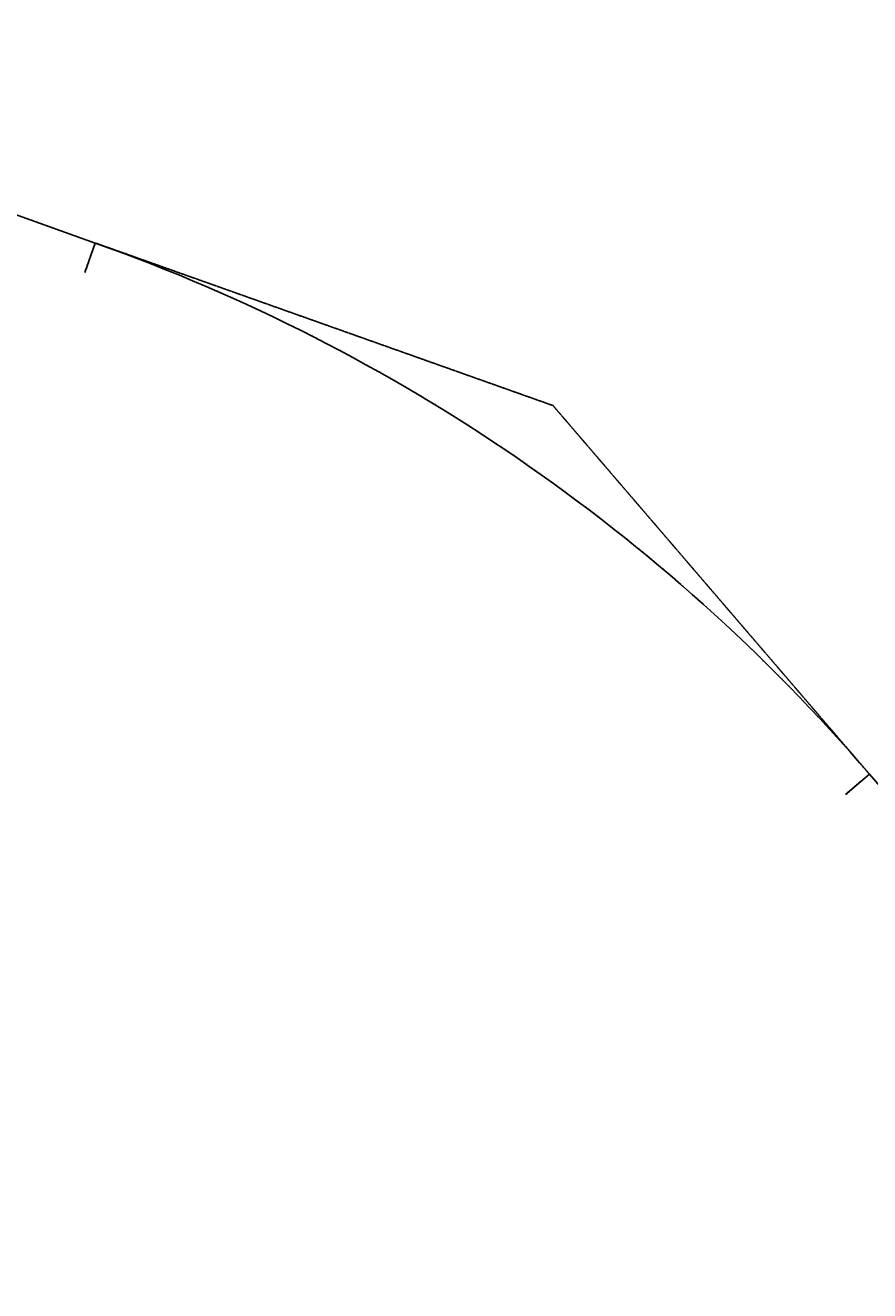
# Model space of a CAD drawing. Units: metres. Extents: x -1 to 732286, y -2 to 1798850.
# Drawn here: x 525574 to 528812, y 1743246 to 1748098 of the extents above; entities that cross this region are included whole.
import ezdxf

# ---------------------------------------------------------------- set-up
doc = ezdxf.new("R2010")
doc.units = ezdxf.units.M
doc.linetypes.add('HIDDEN', pattern=[0.375, 0.25, -0.125])
doc.layers.get('0').update_dxf_attribs({"lineweight": 9})
for name, color, linetype, lineweight in [('B-BYB-ROD', 5, 'HIDDEN', 13), ('C-ROAD-CNTR-N', 92, 'Continuous', 9), ('C-ROAD-LINE-EXTN', 252, 'HIDDEN', 9), ('C-ROAD-STAN', 11, 'Continuous', 9), ('C-ROAD-STAN-MAJR', 11, 'Continuous', 9), ('DIM', 2, 'Continuous', 9)]:
    doc.layers.add(name, color=color, linetype=linetype, lineweight=lineweight)
doc.styles.get("Standard").update_dxf_attribs({"font": 'VHAVAN.TTF'})

# ---------------------------------------------------------------- blocks, each defined once
blk = doc.blocks.new('AeccTickTriangle')
at = {"color": 0, "linetype": 'ByBlock', "lineweight": -2}
blk.add_lwpolyline([(0, 1), (-1, 0), (1, 0)], close=True, dxfattribs=at)
at = {"color": 0, "linetype": 'ByBlock', "lineweight": -2, "const_width": 0.0625}
blk.add_lwpolyline([(0, 0, 1), (0, 0, 1)], format="xyb", close=True, dxfattribs=at)
blk = doc.blocks.new('AeccTickCircle')
blk.add_circle((0, 0), 1)
blk = doc.blocks.new('AeccTickLine')
blk.add_line((0, -0.5), (0, 0.5))
blk = doc.blocks.new('asdfdf')
at = {"layer": 'C-ROAD-CNTR-N', "color": 1, "linetype": 'Continuous', "lineweight": -3}
for p, q in [((523492.2959, 1748097.7577), (525842.5583, 1747263.1018)), ((528810.821, 1745226.852), (530586.4415, 1743158.9151))]:
    blk.add_line(p, q, dxfattribs=at)
blk.add_arc((523499.9647, 1740666.7198), 7000, 40.65082309, 70.44836536, dxfattribs=at)
at = {"layer": 'C-ROAD-LINE-EXTN', "color": 252, "linetype": 'HIDDEN', "lineweight": -3}
for p, q in [((525842.5583, 1747263.1018), (527597.5684, 1746639.8396)), ((527597.5684, 1746639.8396), (528810.821, 1745226.852))]:
    blk.add_line(p, q, dxfattribs=at)
at = {"layer": 'C-ROAD-STAN', "color": 7, "linetype": 'Continuous', "lineweight": -3}
for p, q in [((525842.5583, 1747263.1018), (525802.3996, 1747150.0209)), ((528810.821, 1745226.852), (528719.7778, 1745148.6783))]:
    blk.add_line(p, q, dxfattribs=at)
for centre in [(525842.5583, 1747263.1018), (528810.821, 1745226.852)]:
    blk.add_circle(centre, 0.05, dxfattribs=at)
at = {"layer": 'C-ROAD-STAN', "color": 7, "linetype": 'Continuous', "lineweight": -3, "xscale": 0.02999999999999999, "yscale": 0.02999999999999999, "zscale": 0.02999999999999999}
blk.add_blockref('AeccTickTriangle', (527597.5684, 1746639.8396), dxfattribs=at)
at = {"layer": 'DIM', "color": 2, "linetype": 'Continuous', "lineweight": -3}
for name, p, xscale, yscale, zscale, rotation in [('AeccTickLine', (525582.5212, 1747355.4495), 2, 2, 2, 340.4483653594605), ('AeccTickLine', (525601.368, 1747348.7564), 2, 2, 2, 340.4483653594605), ('AeccTickLine', (525620.2148, 1747342.0633), 2, 2, 2, 340.4483653594605), ('AeccTickLine', (525639.0616, 1747335.3702), 2, 2, 2, 340.4483653594605), ('AeccTickLine', (525657.9084, 1747328.677), 2, 2, 2, 340.4483653594605), ('AeccTickLine', (525676.7552, 1747321.9839), 2, 2, 2, 340.4483653594605), ('AeccTickLine', (525695.602, 1747315.2908), 2, 2, 2, 340.4483653594605), ('AeccTickLine', (525714.4488, 1747308.5977), 2, 2, 2, 340.4483653594605), ('AeccTickLine', (525733.2956, 1747301.9045), 2, 2, 2, 340.4483653594605), ('AeccTickLine', (525752.1425, 1747295.2114), 2, 2, 2, 340.4483653594605), ('AeccTickLine', (525770.9893, 1747288.5183), 2, 2, 2, 340.4483653594605), ('AeccTickLine', (525789.8361, 1747281.8252), 2, 2, 2, 340.4483653594605), ('AeccTickLine', (525808.6829, 1747275.132), 2, 2, 2, 340.4483653594605), ('AeccTickLine', (525827.5297, 1747268.4389), 2, 2, 2, 340.4483653594605), ('AeccTickCircle', (525842.5583, 1747263.1018), 0.4999999950000001, 0.4999999950000001, 0.4999999950000001, 340.44836535946), ('AeccTickLine', (525846.3761, 1747261.7447), 2, 2, 2, 340.4152010593334), ('AeccTickLine', (525865.2094, 1747255.0138), 1.999999999999999, 1.999999999999999, 1.999999999999999, 340.2514988321537), ('AeccTickLine', (525884.0234, 1747248.229), 2, 2, 2, 340.0877966049729), ('AeccTickLine', (525902.818, 1747241.3906), 2, 2, 2, 339.9240943777936), ('AeccTickLine', (525921.5929, 1747234.4985), 2, 2, 2, 339.7603921506129), ('AeccTickLine', (525940.3481, 1747227.5527), 2, 2, 2, 339.5966899234328), ('AeccTickLine', (525959.0834, 1747220.5534), 2, 2, 2, 339.432987696252), ('AeccTickLine', (525977.7985, 1747213.5006), 2, 2, 2, 339.2692854690722), ('AeccTickLine', (525996.4935, 1747206.3944), 2, 2, 2, 339.1055832418915), ('AeccTickLine', (526015.168, 1747199.2348), 2, 2, 2, 338.9418810147115), ('AeccTickLine', (526033.8221, 1747192.0218), 2, 2, 2, 338.7781787875313), ('AeccTickLine', (526052.4554, 1747184.7556), 2, 2, 2, 338.6144765603515), ('AeccTickLine', (526071.068, 1747177.4362), 2, 2, 2, 338.450774333171), ('AeccTickLine', (526089.6595, 1747170.0636), 2, 2, 2, 338.28707210599), ('AeccTickLine', (526108.2299, 1747162.638), 2, 2, 2, 338.1233698788097), ('AeccTickLine', (526126.779, 1747155.1593), 2, 2, 2, 337.9596676516302), ('AeccTickLine', (526145.3066, 1747147.6276), 2, 2, 2, 337.7959654244498), ('AeccTickLine', (526163.8127, 1747140.043), 2, 2, 2, 337.6322631972699), ('AeccTickLine', (526182.297, 1747132.4056), 2, 2, 2, 337.46856097009), ('AeccTickLine', (526200.7594, 1747124.7155), 2, 2, 2, 337.3048587429089), ('AeccTickLine', (526219.1998, 1747116.9725), 2, 2, 2, 337.1411565157288), ('AeccTickLine', (526237.6179, 1747109.177), 2, 2, 2, 336.9774542885485), ('AeccTickLine', (526256.0138, 1747101.3288), 2, 2, 2, 336.8137520613687), ('AeccTickLine', (526274.3871, 1747093.4282), 2, 2, 2, 336.6500498341881), ('AeccTickLine', (526292.7378, 1747085.475), 2, 2, 2, 336.486347607008), ('AeccTickLine', (526311.0656, 1747077.4695), 2, 2, 2, 336.3226453798278), ('AeccTickLine', (526329.3706, 1747069.4116), 2, 2, 2, 336.1589431526479), ('AeccTickLine', (526347.6524, 1747061.3015), 2, 2, 2, 335.9952409254676), ('AeccTickLine', (526365.911, 1747053.1391), 2, 2, 2, 335.8315386982871), ('AeccTickLine', (526384.1462, 1747044.9246), 2, 2, 2, 335.6678364711067), ('AeccTickLine', (526402.3578, 1747036.6581), 2, 2, 2, 335.5041342439269), ('AeccTickLine', (526420.5458, 1747028.3396), 2, 2, 2, 335.3404320167456), ('AeccTickLine', (526438.7099, 1747019.9691), 2, 2, 2, 335.1767297895663), ('AeccTickLine', (526456.85, 1747011.5468), 2, 2, 2, 335.0130275623857), ('AeccTickLine', (526474.966, 1747003.0726), 2, 2, 2, 334.8493253352061), ('AeccTickLine', (526493.0577, 1746994.5468), 2, 2, 2, 334.6856231080255), ('AeccTickLine', (526511.1249, 1746985.9693), 2, 2, 2, 334.5219208808456), ('AeccTickLine', (526529.1676, 1746977.3402), 2, 2, 2, 334.3582186536648), ('AeccTickLine', (526547.1856, 1746968.6596), 2, 2, 2, 334.1945164264849), ('AeccTickLine', (526565.1787, 1746959.9275), 2, 2, 2, 334.0308141993042), ('AeccTickLine', (526583.1467, 1746951.1441), 2, 2, 2, 333.8671119721242), ('AeccTickLine', (526601.0896, 1746942.3093), 2, 2, 2, 333.7034097449439), ('AeccTickLine', (526619.0072, 1746933.4234), 2, 2, 2, 333.5397075177633), ('AeccTickLine', (526636.8993, 1746924.4863), 2, 2, 2, 333.376005290584), ('AeccTickLine', (526654.7658, 1746915.4981), 2, 2, 2, 333.2123030634029), ('AeccTickLine', (526672.6066, 1746906.4589), 2, 2, 2, 333.0486008362226), ('AeccTickLine', (526690.4214, 1746897.3687), 1.999999999999999, 1.999999999999999, 1.999999999999999, 332.884898609043), ('AeccTickLine', (526708.2102, 1746888.2277), 2, 2, 2, 332.7211963818619), ('AeccTickLine', (526725.9728, 1746879.0359), 2, 2, 2, 332.5574941546827), ('AeccTickLine', (526743.7091, 1746869.7934), 2, 2, 2, 332.3937919275016), ('AeccTickLine', (526761.4189, 1746860.5003), 2, 2, 2, 332.2300897003222), ('AeccTickLine', (526779.1021, 1746851.1565), 2, 2, 2, 332.0663874731413), ('AeccTickLine', (526796.7585, 1746841.7623), 2, 2, 2, 331.9026852459618), ('AeccTickLine', (526814.388, 1746832.3177), 2, 2, 2, 331.7389830187812), ('AeccTickLine', (526831.9904, 1746822.8228), 2, 2, 2, 331.5752807916015), ('AeccTickLine', (526849.5657, 1746813.2776), 2, 2, 2, 331.4115785644204), ('AeccTickLine', (526867.1136, 1746803.6823), 2, 2, 2, 331.2478763372408), ('AeccTickLine', (526884.634, 1746794.0368), 2, 2, 2, 331.0841741100601), ('AeccTickLine', (526902.1268, 1746784.3413), 2, 2, 2, 330.9204718828794), ('AeccTickLine', (526919.5918, 1746774.5959), 2, 2, 2, 330.7567696556995), ('AeccTickLine', (526937.0289, 1746764.8006), 2, 2, 2, 330.5930674285191), ('AeccTickLine', (526954.4379, 1746754.9556), 2, 2, 2, 330.4293652013389), ('AeccTickLine', (526971.8188, 1746745.0608), 2, 2, 2, 330.2656629741597), ('AeccTickLine', (526989.1712, 1746735.1164), 2, 2, 2, 330.1019607469786), ('AeccTickLine', (527006.4953, 1746725.1225), 2, 2, 2, 329.9382585197988), ('AeccTickLine', (527023.7906, 1746715.0791), 2, 2, 2, 329.7745562926186), ('AeccTickLine', (527041.0573, 1746704.9864), 2, 2, 2, 329.6108540654378), ('AeccTickLine', (527058.295, 1746694.8443), 2, 2, 2, 329.4471518382579), ('AeccTickLine', (527075.5036, 1746684.6531), 2, 2, 2, 329.2834496110775), ('AeccTickLine', (527092.6831, 1746674.4127), 2, 2, 2, 329.1197473838976), ('AeccTickLine', (527109.8333, 1746664.1233), 2, 2, 2, 328.9560451567175), ('AeccTickLine', (527126.954, 1746653.7849), 2, 2, 2, 328.7923429295377), ('AeccTickLine', (527144.045, 1746643.3977), 2, 2, 2, 328.6286407023567), ('AeccTickLine', (527161.1063, 1746632.9616), 2, 2, 2, 328.4649384751758), ('AeccTickLine', (527178.1378, 1746622.4769), 2, 2, 2, 328.3012362479957), ('AeccTickLine', (527195.1392, 1746611.9435), 2, 2, 2, 328.1375340208166), ('AeccTickLine', (527212.1104, 1746601.3616), 2, 2, 2, 327.9738317936359), ('AeccTickLine', (527229.0514, 1746590.7313), 2, 2, 2, 327.8101295664561), ('AeccTickLine', (527245.9619, 1746580.0526), 2, 2, 2, 327.6464273392749), ('AeccTickLine', (527262.8418, 1746569.3256), 2, 2, 2, 327.4827251120948), ('AeccTickLine', (527279.691, 1746558.5505), 2, 2, 2, 327.3190228849146), ('AeccTickLine', (527296.5094, 1746547.7272), 2, 2, 2, 327.1553206577346), ('AeccTickLine', (527313.2967, 1746536.856), 2, 2, 2, 326.9916184305542), ('AeccTickLine', (527330.053, 1746525.9368), 2, 2, 2, 326.8279162033748), ('AeccTickLine', (527346.7779, 1746514.9698), 2, 2, 2, 326.6642139761937), ('AeccTickLine', (527363.4715, 1746503.955), 2, 2, 2, 326.5005117490135), ('AeccTickLine', (527380.1335, 1746492.8926), 2, 2, 2, 326.3368095218341), ('AeccTickLine', (527396.7639, 1746481.7827), 2, 2, 2, 326.1731072946533), ('AeccTickLine', (527413.3624, 1746470.6252), 2, 2, 2, 326.0094050674734), ('AeccTickLine', (527429.929, 1746459.4204), 2, 2, 2, 325.8457028402929), ('AeccTickLine', (527446.4635, 1746448.1683), 2, 2, 2, 325.6820006131122), ('AeccTickLine', (527462.9658, 1746436.869), 2, 2, 2, 325.5182983859318), ('AeccTickLine', (527479.4357, 1746425.5226), 2, 2, 2, 325.3545961587522), ('AeccTickLine', (527495.8732, 1746414.1292), 1.999999999999999, 1.999999999999999, 1.999999999999999, 325.190893931572), ('AeccTickLine', (527512.278, 1746402.6889), 2, 2, 2, 325.0271917043914), ('AeccTickLine', (527528.6501, 1746391.2018), 2, 2, 2, 324.8634894772111), ('AeccTickLine', (527544.9893, 1746379.6679), 2, 2, 2, 324.6997872500319), ('AeccTickLine', (527561.2955, 1746368.0874), 2, 2, 2, 324.5360850228505), ('AeccTickLine', (527577.5685, 1746356.4603), 2, 2, 2, 324.3723827956701), ('AeccTickLine', (527593.8083, 1746344.7868), 2, 2, 2, 324.2086805684899), ('AeccTickLine', (527610.0146, 1746333.0669), 2, 2, 2, 324.04497834131), ('AeccTickLine', (527626.1873, 1746321.3008), 2, 2, 2, 323.8812761141295), ('AeccTickLine', (527642.3264, 1746309.4886), 2, 2, 2, 323.7175738869498), ('AeccTickLine', (527658.4317, 1746297.6302), 2, 2, 2, 323.5538716597689), ('AeccTickLine', (527674.503, 1746285.7259), 2, 2, 2, 323.3901694325895), ('AeccTickLine', (527690.5402, 1746273.7758), 2, 2, 2, 323.2264672054093), ('AeccTickLine', (527706.5433, 1746261.7798), 2, 2, 2, 323.062764978229), ('AeccTickLine', (527722.512, 1746249.7382), 2, 2, 2, 322.899062751049), ('AeccTickLine', (527738.4462, 1746237.651), 2, 2, 2, 322.7353605238684), ('AeccTickLine', (527754.3458, 1746225.5183), 2, 2, 2, 322.5716582966879), ('AeccTickLine', (527770.2107, 1746213.3403), 2, 2, 2, 322.4079560695082), ('AeccTickLine', (527786.0408, 1746201.117), 2, 2, 2, 322.244253842327), ('AeccTickLine', (527801.8358, 1746188.8485), 2, 2, 2, 322.0805516151476), ('AeccTickLine', (527817.5957, 1746176.5349), 2, 2, 2, 321.916849387967), ('AeccTickLine', (527833.3204, 1746164.1763), 2, 2, 2, 321.7531471607868), ('AeccTickLine', (527849.0097, 1746151.7729), 2, 2, 2, 321.589444933607), ('AeccTickLine', (527864.6635, 1746139.3247), 2, 2, 2, 321.4257427064265), ('AeccTickLine', (527880.2817, 1746126.8318), 2, 2, 2, 321.2620404792456), ('AeccTickLine', (527895.8641, 1746114.2943), 2, 2, 2, 321.0983382520656), ('AeccTickLine', (527911.4107, 1746101.7124), 2, 2, 2, 320.9346360248857), ('AeccTickLine', (527926.9212, 1746089.0861), 2, 2, 2, 320.7709337977049), ('AeccTickLine', (527942.3956, 1746076.4155), 2, 2, 2, 320.6072315705254), ('AeccTickLine', (527957.8337, 1746063.7008), 2, 2, 2, 320.4435293433454), ('AeccTickLine', (527973.2354, 1746050.942), 2, 2, 2, 320.2798271161646), ('AeccTickLine', (527988.6006, 1746038.1393), 2, 2, 2, 320.1161248889849), ('AeccTickLine', (528003.9292, 1746025.2927), 2, 2, 2, 319.9524226618042), ('AeccTickLine', (528019.221, 1746012.4024), 2, 2, 2, 319.7887204346243), ('AeccTickLine', (528034.4759, 1745999.4684), 2, 2, 2, 319.6250182074445), ('AeccTickLine', (528049.6938, 1745986.4909), 2, 2, 2, 319.4613159802635), ('AeccTickLine', (528064.8746, 1745973.47), 2, 2, 2, 319.2976137530831), ('AeccTickLine', (528080.0181, 1745960.4058), 2, 2, 2, 319.1339115259025), ('AeccTickLine', (528095.1242, 1745947.2983), 2, 2, 2, 318.9702092987231), ('AeccTickLine', (528110.1928, 1745934.1477), 2, 2, 2, 318.8065070715433), ('AeccTickLine', (528125.2237, 1745920.9542), 2, 2, 2, 318.6428048443619), ('AeccTickLine', (528140.2169, 1745907.7177), 2, 2, 2, 318.4791026171823), ('AeccTickLine', (528155.1722, 1745894.4385), 2, 2, 2, 318.3154003900019), ('AeccTickLine', (528170.0896, 1745881.1166), 2, 2, 2, 318.1516981628214), ('AeccTickLine', (528184.9688, 1745867.7521), 2, 2, 2, 317.9879959356412), ('AeccTickLine', (528199.8097, 1745854.3452), 2, 2, 2, 317.8242937084611), ('AeccTickLine', (528214.6123, 1745840.8959), 2, 2, 2, 317.6605914812814), ('AeccTickLine', (528229.3764, 1745827.4044), 2, 2, 2, 317.4968892541005), ('AeccTickLine', (528244.1019, 1745813.8707), 2, 2, 2, 317.3331870269203), ('AeccTickLine', (528258.7886, 1745800.295), 2, 2, 2, 317.1694847997404), ('AeccTickLine', (528273.4365, 1745786.6775), 2, 2, 2, 317.0057825725607), ('AeccTickLine', (528288.0455, 1745773.0181), 2, 2, 2, 316.8420803453799), ('AeccTickLine', (528302.6154, 1745759.317), 2, 2, 2, 316.6783781181992), ('AeccTickLine', (528317.146, 1745745.5744), 2, 2, 2, 316.5146758910184), ('AeccTickLine', (528331.6373, 1745731.7903), 2, 2, 2, 316.3509736638393), ('AeccTickLine', (528346.0892, 1745717.9649), 2, 2, 2, 316.1872714366591), ('AeccTickLine', (528360.5016, 1745704.0982), 2, 2, 2, 316.023569209478), ('AeccTickLine', (528374.8742, 1745690.1904), 2, 2, 2, 315.8598669822979), ('AeccTickLine', (528389.2071, 1745676.2416), 1.999999999999999, 1.999999999999999, 1.999999999999999, 315.696164755118), ('AeccTickLine', (528403.5, 1745662.252), 2, 2, 2, 315.5324625279374), ('AeccTickLine', (528417.7529, 1745648.2215), 2, 2, 2, 315.3687603007584), ('AeccTickLine', (528431.9657, 1745634.1503), 2, 2, 2, 315.2050580735779), ('AeccTickLine', (528446.1382, 1745620.0387), 2, 2, 2, 315.0413558463969), ('AeccTickLine', (528460.2703, 1745605.8865), 2, 2, 2, 314.877653619217), ('AeccTickLine', (528474.362, 1745591.6941), 2, 2, 2, 314.7139513920363), ('AeccTickLine', (528488.413, 1745577.4614), 2, 2, 2, 314.5502491648558), ('AeccTickLine', (528502.4233, 1745563.1887), 1.999999999999999, 1.999999999999999, 1.999999999999999, 314.3865469376765), ('AeccTickLine', (528516.3928, 1745548.876), 2, 2, 2, 314.2228447104954), ('AeccTickLine', (528530.3213, 1745534.5234), 2, 2, 2, 314.0591424833161), ('AeccTickLine', (528544.2088, 1745520.1312), 2, 2, 2, 313.8954402561357), ('AeccTickLine', (528558.0551, 1745505.6992), 2, 2, 2, 313.7317380289549), ('AeccTickLine', (528571.8601, 1745491.2278), 2, 2, 2, 313.5680358017754), ('AeccTickLine', (528585.6236, 1745476.717), 2, 2, 2, 313.4043335745956), ('AeccTickLine', (528599.3457, 1745462.1669), 2, 2, 2, 313.2406313474148), ('AeccTickLine', (528613.0262, 1745447.5777), 2, 2, 2, 313.076929120234), ('AeccTickLine', (528626.6649, 1745432.9495), 2, 2, 2, 312.9132268930547), ('AeccTickLine', (528640.2617, 1745418.2823), 2, 2, 2, 312.7495246658747), ('AeccTickLine', (528653.8166, 1745403.5764), 2, 2, 2, 312.5858224386932), ('AeccTickLine', (528667.3294, 1745388.8318), 2, 2, 2, 312.4221202115133), ('AeccTickLine', (528680.8001, 1745374.0486), 2, 2, 2, 312.2584179843336), ('AeccTickLine', (528694.2284, 1745359.2271), 2, 2, 2, 312.094715757153), ('AeccTickLine', (528707.6144, 1745344.3672), 2, 2, 2, 311.9310135299725), ('AeccTickLine', (528720.9578, 1745329.4691), 2, 2, 2, 311.7673113027918), ('AeccTickLine', (528734.2586, 1745314.533), 2, 2, 2, 311.6036090756116), ('AeccTickLine', (528747.5167, 1745299.5589), 2, 2, 2, 311.4399068484324), ('AeccTickLine', (528760.7319, 1745284.547), 2, 2, 2, 311.2762046212521), ('AeccTickLine', (528773.9042, 1745269.4974), 2, 2, 2, 311.1125023940709), ('AeccTickLine', (528787.0335, 1745254.4103), 2, 2, 2, 310.9488001668911), ('AeccTickLine', (528800.1196, 1745239.2856), 2, 2, 2, 310.7850979397106), ('AeccTickCircle', (528810.821, 1745226.852), 0.4999999950000001, 0.4999999950000001, 0.4999999950000001, 310.6508230893485)]:
    blk.add_blockref(name, p, dxfattribs=dict(at, xscale=xscale, yscale=yscale, zscale=zscale, rotation=rotation))
at = {"layer": 'C-ROAD-STAN', "color": 7, "linetype": 'Continuous', "lineweight": -3, "char_height": 3, "attachment_point": 4}
for s, insert, rotation in [('{\\fArial|b0|i0|c0|p34;\\C256;\\fMS Gothic|b0|i0|c128|p49;LE: STA={\\fMS PGothic|b0|i0|c128|p17;27+155.948} R=∞ L=2494.070\\fArial|b0|i0|c0|p34;\\fMS Gothic|b0|i0|c128|p49;\\fArial|b0|i0|c0|p34;\\fMS Gothic|b0|i0|c128|p49;\\fArial|b0|i0|c0|p34;\\P\\fMS Gothic|b0|i0|c128|p49;BC: R=7000.000 L=3640.457\\fArial|b0|i0|c0|p34;\\fMS Gothic|b0|i0|c128|p49;\\fArial|b0|i0|c0|p34;\\fMS Gothic|b0|i0|c128|p49;\\fArial|b0|i0|c0|p34;}', (525802.6138, 1747150.624), 70.4483654), ('{\\fArial|b0|i0|c0|p34;\\C256;\\fMS Gothic|b0|i0|c128|p49;EC: STA={\\fMS PGothic|b0|i0|c128|p17;30+796.405} R=7000.000 L=3640.457\\fArial|b0|i0|c0|p34;\\fMS Gothic|b0|i0|c128|p49;\\fArial|b0|i0|c0|p34;\\fMS Gothic|b0|i0|c128|p49;\\fArial|b0|i0|c0|p34;\\P\\fMS Gothic|b0|i0|c128|p49;LB: R=∞ L=2725.654\\fArial|b0|i0|c0|p34;\\fMS Gothic|b0|i0|c128|p49;\\fArial|b0|i0|c0|p34;\\fMS Gothic|b0|i0|c128|p49;\\fArial|b0|i0|c0|p34;}', (528720.2633, 1745149.0952), 40.6508231)]:
    blk.add_mtext(s, dxfattribs=dict(at, insert=insert, rotation=rotation))
at = {"layer": 'C-ROAD-STAN-MAJR', "color": 7, "linetype": 'Continuous', "lineweight": -3, "char_height": 1, "attachment_point": 4}
for s, insert, rotation in [('26+880', (525583.1905, 1747357.3342), 70.4483654), ('26+900', (525602.0373, 1747350.6411), 70.4483654), ('26+920', (525620.8841, 1747343.948), 70.4483654), ('26+940', (525639.7309, 1747337.2549), 70.4483654), ('26+960', (525658.5777, 1747330.5617), 70.4483654), ('26+980', (525677.4245, 1747323.8686), 70.4483654), ('27+000', (525696.2713, 1747317.1755), 70.4483654), ('27+020', (525715.1182, 1747310.4824), 70.4483654), ('27+040', (525733.965, 1747303.7892), 70.4483654), ('27+060', (525752.8118, 1747297.0961), 70.4483654), ('27+080', (525771.6586, 1747290.403), 70.4483654), ('27+100', (525790.5054, 1747283.7099), 70.4483654), ('27+120', (525809.3522, 1747277.0167), 70.4483654), ('27+140', (525828.199, 1747270.3236), 70.4483654), ('27+160', (525847.0465, 1747263.629), 70.4152011), ('27+180', (525865.8852, 1747256.8961), 70.2514988), ('27+200', (525884.7046, 1747250.1095), 70.0877966), ('27+220', (525903.5045, 1747243.2691), 69.9240944), ('27+240', (525922.2848, 1747236.375), 69.7603922), ('27+260', (525941.0454, 1747229.4272), 69.5966899), ('27+280', (525959.786, 1747222.426), 69.4329877), ('27+300', (525978.5065, 1747215.3711), 69.2692855), ('27+320', (525997.2068, 1747208.2629), 69.1055832), ('27+340', (526015.8867, 1747201.1012), 68.941881), ('27+360', (526034.546, 1747193.8862), 68.7781788), ('27+380', (526053.1847, 1747186.6179), 68.6144766), ('27+400', (526071.8026, 1747179.2964), 68.4507743), ('27+420', (526090.3994, 1747171.9217), 68.2870721), ('27+440', (526108.9751, 1747164.4939), 68.1233699), ('27+460', (526127.5295, 1747157.0131), 67.9596677), ('27+480', (526146.0624, 1747149.4793), 67.7959654), ('27+500', (526164.5738, 1747141.8926), 67.6322632), ('27+520', (526183.0634, 1747134.253), 67.468561), ('27+540', (526201.5311, 1747126.5606), 67.3048587), ('27+560', (526219.9767, 1747118.8155), 67.1411565), ('27+580', (526238.4001, 1747111.0177), 66.9774543), ('27+600', (526256.8012, 1747103.1673), 66.8137521), ('27+620', (526275.1798, 1747095.2644), 66.6500498), ('27+640', (526293.5357, 1747087.3089), 66.4863476), ('27+660', (526311.8688, 1747079.3011), 66.3226454), ('27+680', (526330.179, 1747071.2409), 66.1589432), ('27+700', (526348.466, 1747063.1285), 65.9952409), ('27+720', (526366.7298, 1747054.9638), 65.8315387), ('27+740', (526384.9702, 1747046.747), 65.6678365), ('27+760', (526403.1871, 1747038.4781), 65.5041342), ('27+780', (526421.3802, 1747030.1572), 65.340432), ('27+800', (526439.5495, 1747021.7843), 65.1767298), ('27+820', (526457.6948, 1747013.3596), 65.0130276), ('27+840', (526475.816, 1747004.883), 64.8493253), ('27+860', (526493.9128, 1746996.3547), 64.6856231), ('27+880', (526511.9853, 1746987.7748), 64.5219209), ('27+900', (526530.0331, 1746979.1432), 64.3582187), ('27+920', (526548.0562, 1746970.4601), 64.1945164), ('27+940', (526566.0544, 1746961.7256), 64.0308142), ('27+960', (526584.0276, 1746952.9396), 63.867112), ('27+980', (526601.9756, 1746944.1024), 63.7034097), ('28+000', (526619.8983, 1746935.2139), 63.5397075), ('28+020', (526637.7956, 1746926.2742), 63.3760053), ('28+040', (526655.6672, 1746917.2834), 63.2123031), ('28+060', (526673.513, 1746908.2416), 63.0486008), ('28+080', (526691.333, 1746899.1489), 62.8848986), ('28+100', (526709.1269, 1746890.0053), 62.7211964), ('28+120', (526726.8945, 1746880.8109), 62.5574942), ('28+140', (526744.6359, 1746871.5657), 62.3937919), ('28+160', (526762.3508, 1746862.2699), 62.2300897), ('28+180', (526780.039, 1746852.9235), 62.0663875), ('28+200', (526797.7004, 1746843.5266), 61.9026852), ('28+220', (526815.335, 1746834.0793), 61.738983), ('28+240', (526832.9425, 1746824.5817), 61.5752808), ('28+260', (526850.5227, 1746815.0338), 61.4115786), ('28+280', (526868.0756, 1746805.4357), 61.2478763), ('28+300', (526885.601, 1746795.7875), 61.0841741), ('28+320', (526903.0988, 1746786.0892), 60.9204719), ('28+340', (526920.5688, 1746776.341), 60.7567697), ('28+360', (526938.0109, 1746766.5429), 60.5930674), ('28+380', (526955.4249, 1746756.6951), 60.4293652), ('28+400', (526972.8107, 1746746.7975), 60.265663), ('28+420', (526990.1682, 1746736.8503), 60.1019607), ('28+440', (527007.4971, 1746726.8535), 59.9382585), ('28+460', (527024.7975, 1746716.8072), 59.7745563), ('28+480', (527042.069, 1746706.7116), 59.6108541), ('28+500', (527059.3116, 1746696.5667), 59.4471518), ('28+520', (527076.5252, 1746686.3725), 59.2834496), ('28+540', (527093.7096, 1746676.1292), 59.1197474), ('28+560', (527110.8647, 1746665.8368), 58.9560452), ('28+580', (527127.9902, 1746655.4955), 58.7923429), ('28+600', (527145.0862, 1746645.1053), 58.6286407), ('28+620', (527162.1524, 1746634.6663), 58.4649385), ('28+640', (527179.1887, 1746624.1785), 58.3012362), ('28+660', (527196.195, 1746613.6422), 58.137534), ('28+680', (527213.1711, 1746603.0573), 57.9738318), ('28+700', (527230.1168, 1746592.4239), 57.8101296), ('28+720', (527247.0322, 1746581.7421), 57.6464273), ('28+740', (527263.9169, 1746571.0121), 57.4827251), ('28+760', (527280.771, 1746560.2339), 57.3190229), ('28+780', (527297.5941, 1746549.4075), 57.1553207), ('28+800', (527314.3863, 1746538.5332), 56.9916184), ('28+820', (527331.1473, 1746527.6109), 56.8279162), ('28+840', (527347.877, 1746516.6407), 56.664214), ('28+860', (527364.5754, 1746505.6228), 56.5005117), ('28+880', (527381.2421, 1746494.5573), 56.3368095), ('28+900', (527397.8772, 1746483.4441), 56.1731073), ('28+920', (527414.4805, 1746472.2835), 56.0094051), ('28+940', (527431.0518, 1746461.0755), 55.8457028), ('28+960', (527447.5911, 1746449.8202), 55.6820006), ('28+980', (527464.0981, 1746438.5177), 55.5182984), ('29+000', (527480.5727, 1746427.168), 55.3545962), ('29+020', (527497.0149, 1746415.7714), 55.1908939), ('29+040', (527513.4244, 1746404.3278), 55.0271917), ('29+060', (527529.8012, 1746392.8373), 54.8634895), ('29+080', (527546.145, 1746381.3002), 54.6997873), ('29+100', (527562.4559, 1746369.7163), 54.536085), ('29+120', (527578.7335, 1746358.0859), 54.3723828), ('29+140', (527594.9779, 1746346.4091), 54.2086806), ('29+160', (527611.1889, 1746334.6859), 54.0449783), ('29+180', (527627.3663, 1746322.9164), 53.8812761), ('29+200', (527643.51, 1746311.1008), 53.7175739), ('29+220', (527659.6198, 1746299.2391), 53.5538717), ('29+240', (527675.6957, 1746287.3314), 53.3901694), ('29+260', (527691.7376, 1746275.3778), 53.2264672), ('29+280', (527707.7452, 1746263.3784), 53.062765), ('29+300', (527723.7184, 1746251.3333), 52.8990628), ('29+320', (527739.6572, 1746239.2427), 52.7353605), ('29+340', (527755.5614, 1746227.1066), 52.5716583), ('29+360', (527771.4308, 1746214.925), 52.4079561), ('29+380', (527787.2654, 1746202.6982), 52.2442538), ('29+400', (527803.0649, 1746190.4262), 52.0805516), ('29+420', (527818.8293, 1746178.1091), 51.9168494), ('29+440', (527834.5585, 1746165.747), 51.7531472), ('29+460', (527850.2523, 1746153.34), 51.5894449), ('29+480', (527865.9106, 1746140.8883), 51.4257427), ('29+500', (527881.5332, 1746128.3918), 51.2620405), ('29+520', (527897.1201, 1746115.8508), 51.0983383), ('29+540', (527912.6711, 1746103.2652), 50.934636), ('29+560', (527928.186, 1746090.6353), 50.7709338), ('29+580', (527943.6648, 1746077.9612), 50.6072316), ('29+600', (527959.1074, 1746065.2428), 50.4435293), ('29+620', (527974.5135, 1746052.4804), 50.2798271), ('29+640', (527989.8831, 1746039.674), 50.1161249), ('29+660', (528005.2161, 1746026.8237), 49.9524227), ('29+680', (528020.5122, 1746013.9297), 49.7887204), ('29+700', (528035.7715, 1746000.9921), 49.6250182), ('29+720', (528050.9937, 1745988.0109), 49.461316), ('29+740', (528066.1788, 1745974.9862), 49.2976138), ('29+760', (528081.3267, 1745961.9182), 49.1339115), ('29+780', (528096.4371, 1745948.807), 48.9702093), ('29+800', (528111.51, 1745935.6527), 48.8065071), ('29+820', (528126.5452, 1745922.4554), 48.6428048), ('29+840', (528141.5427, 1745909.2152), 48.4791026), ('29+860', (528156.5023, 1745895.9321), 48.3154004), ('29+880', (528171.4239, 1745882.6064), 48.1516982), ('29+900', (528186.3073, 1745869.2381), 47.9879959), ('29+920', (528201.1525, 1745855.8273), 47.8242937), ('29+940', (528215.9593, 1745842.3742), 47.6605915), ('29+960', (528230.7276, 1745828.8788), 47.4968893), ('29+980', (528245.4573, 1745815.3413), 47.333187), ('30+000', (528260.1483, 1745801.7618), 47.1694848), ('30+020', (528274.8004, 1745788.1403), 47.0057826), ('30+040', (528289.4135, 1745774.477), 46.8420803), ('30+060', (528303.9875, 1745760.7721), 46.6783781), ('30+080', (528318.5223, 1745747.0255), 46.5146759), ('30+100', (528333.0178, 1745733.2375), 46.3509737), ('30+120', (528347.4738, 1745719.4081), 46.1872714), ('30+140', (528361.8903, 1745705.5375), 46.0235692), ('30+160', (528376.267, 1745691.6257), 45.859867), ('30+180', (528390.604, 1745677.6729), 45.6961648), ('30+200', (528404.901, 1745663.6792), 45.5324625), ('30+220', (528419.158, 1745649.6448), 45.3687603), ('30+240', (528433.3748, 1745635.5696), 45.2050581), ('30+260', (528447.5514, 1745621.4539), 45.0413558), ('30+280', (528461.6876, 1745607.2977), 44.8776536), ('30+300', (528475.7832, 1745593.1012), 44.7139514), ('30+320', (528489.8383, 1745578.8645), 44.5502492), ('30+340', (528503.8526, 1745564.5877), 44.3865469), ('30+360', (528517.8261, 1745550.2709), 44.2228447), ('30+380', (528531.7586, 1745535.9142), 44.0591425), ('30+400', (528545.65, 1745521.5178), 43.8954403), ('30+420', (528559.5002, 1745507.0818), 43.731738), ('30+440', (528573.3092, 1745492.6062), 43.5680358), ('30+460', (528587.0767, 1745478.0913), 43.4043336), ('30+480', (528600.8027, 1745463.5371), 43.2406313), ('30+500', (528614.487, 1745448.9437), 43.0769291), ('30+520', (528628.1296, 1745434.3113), 42.9132269), ('30+540', (528641.7304, 1745419.6399), 42.7495247), ('30+560', (528655.2891, 1745404.9298), 42.5858224), ('30+580', (528668.8058, 1745390.181), 42.4221202), ('30+600', (528682.2803, 1745375.3936), 42.258418), ('30+620', (528695.7125, 1745360.5678), 42.0947158), ('30+640', (528709.1023, 1745345.7037), 41.9310135), ('30+660', (528722.4495, 1745330.8013), 41.7673113), ('30+680', (528735.7541, 1745315.8609), 41.6036091), ('30+700', (528749.016, 1745300.8826), 41.4399068), ('30+720', (528762.235, 1745285.8664), 41.2762046), ('30+740', (528775.4111, 1745270.8125), 41.1125024), ('30+760', (528788.5441, 1745255.721), 40.9488002), ('30+780', (528801.6339, 1745240.5921), 40.7850979)]:
    blk.add_mtext(s, dxfattribs=dict(at, insert=insert, rotation=rotation))

msp = doc.modelspace()

# ---------------------------------------------------------------- block references
at = {"layer": 'B-BYB-ROD'}
msp.add_blockref('asdfdf', (0, 0), dxfattribs=at)

doc.saveas('drawing.dxf')
